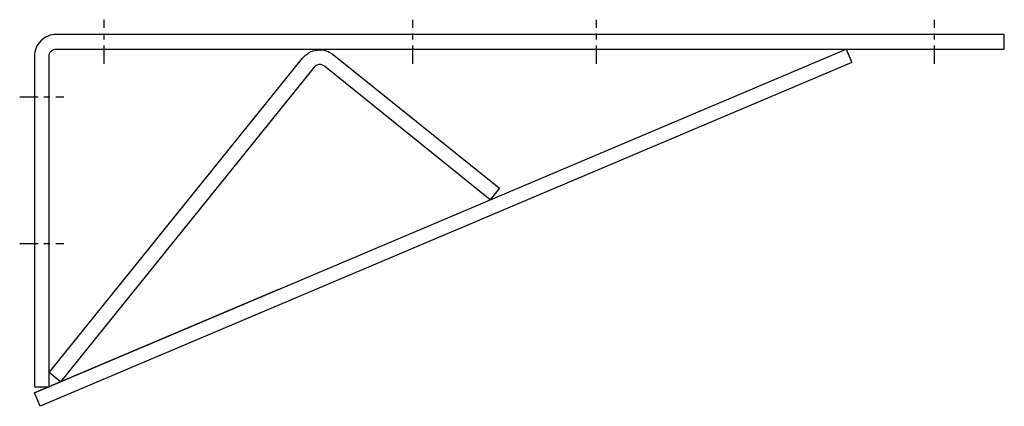
# Model space of a CAD drawing. Units: inches. Extents: x -0.2 to 16.5, y -5.3 to 1.3.
import ezdxf

# ---------------------------------------------------------------- set-up
doc = ezdxf.new("R2010")
doc.units = ezdxf.units.IN
doc.header["$MEASUREMENT"] = 0
doc.linetypes.add('CENTER', pattern=[2, 1.25, -0.25, 0.25, -0.25])

msp = doc.modelspace()

# ---------------------------------------------------------------- linework, layer by layer
at = {"color": 8, "linetype": 'CENTER', "ltscale": 0.25}
for p, q in [((1.188, 0.562), (1.188, 1.312)), ((6.438, 0.562), (6.438, 1.312)), ((9.562, 0.562), (9.562, 1.312)), ((15.312, 0.562), (15.312, 1.312)), ((-0.25, 0), (0.5, 0)), ((-0.25, -2.5), (0.5, -2.5))]:
    msp.add_line(p, q, dxfattribs=at)
msp.add_line((4.155, -3.28), (0, -5.041))
for points in [[(16.5, 1.062), (0.375, 1.062, 0.414214), (0, 0.688), (0, -4.938), (0.25, -4.938), (0.25, 0.688, -0.414214), (0.375, 0.812), (16.5, 0.812)], [(0.445, -4.853), (0.25, -4.696), (4.563, 0.658, -0.414214), (5.09, 0.715), (7.913, -1.559), (7.756, -1.754), (4.933, 0.52, 0.414214), (4.757, 0.501)]]:
    msp.add_lwpolyline(points, format="xyb", close=True)
msp.add_lwpolyline([(0.098, -5.271), (0, -5.041), (13.811, 0.812), (13.908, 0.582)], close=True)

doc.saveas('drawing.dxf')
